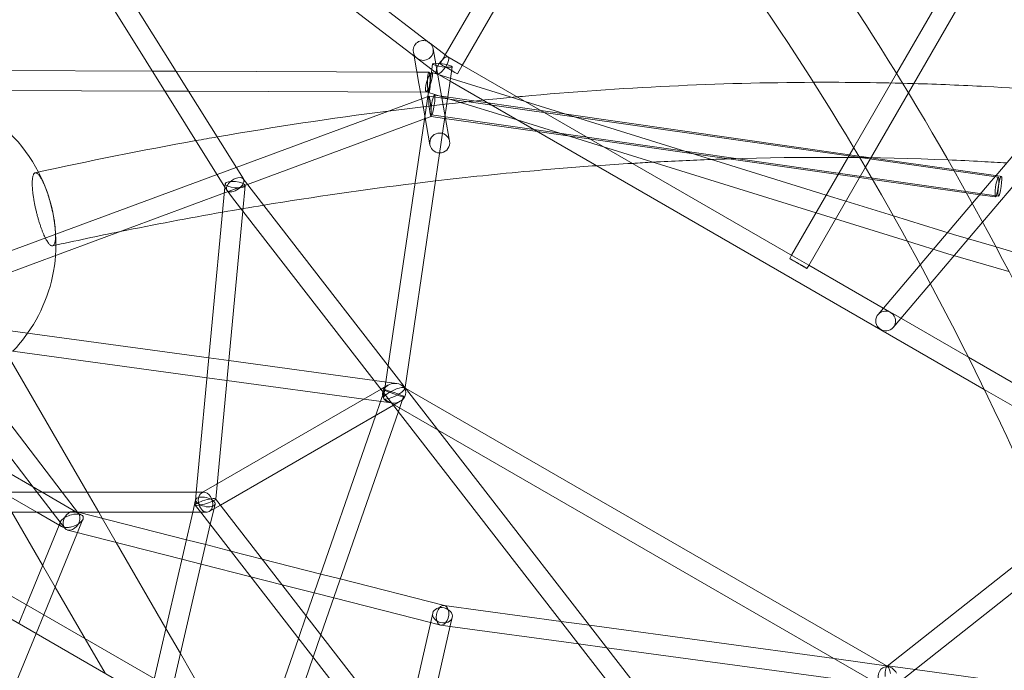
# Model space of a CAD drawing. Extents: x -6756 to 7712, y -6719 to 6065.
# Drawn here: x 1191 to 1981, y 1554 to 2077 of the extents above; entities that cross this region are included whole.
import ezdxf

# ---------------------------------------------------------------- set-up
doc = ezdxf.new("R2010")
doc.units = 0
doc.header["$LTSCALE"] = 350
doc.layers.add('COSMO-39', color=7, linetype='CONTINUOUS')

msp = doc.modelspace()

# ---------------------------------------------------------------- linework, layer by layer
at = {"layer": 'COSMO-39', "color": 0, "linetype": 'Continuous', "lineweight": 0}
for p, q in [((1655.13646, 2260.90942, -125), (1532.39329, 2048.19684, -125)), ((1521.80824, 2036.15298, -125), (1231.83942, 2259.17675, -125)), ((1666.14674, 2247.97713, -125), (1545.98914, 2039.74528, -125)), ((1370.39571, 1948.57971, -125), (1187.79793, 2240.91394, -125)), ((1355.60659, 1942.05475, -125), (1175.31014, 2230.7046, -125)), ((1520.36776, 2057.44603, -125), (1288.38641, 2235.8699, -125)), ((1954.84511, 2137.80597, -125), (1894.5648, 2033.34083, -125)), ((1969.0063, 2130.33415, -125), (1904.06875, 2017.79807, -125)), ((1520.52289, 2057.32672, -125), (1520.36776, 2057.44603, -125)), ((1533.40539, 2047.4184, -125), (1520.52289, 2057.32672, -125)), ((1506.83885, 2050.42472, -125), (1507.40887, 2047.22798, -125)), ((1507.40887, 2047.22798, -125), (1511.30618, 2025.37121, -125)), ((1522.5904, 2053.2334, -125), (1532.59078, 1997.14955, -125)), ((1532.39329, 2048.19684, -125), (1528.25436, 2041.02411, -125)), ((1534.61176, 2046.49055, -125), (1533.40539, 2047.4184, -125)), ((1546.0698, 2039.88507, -125), (1534.50052, 2046.56497, -125)), ((1521.50252, 2036.38813, -125), (1522.18566, 2041.03204, -125)), ((1536.37185, 2027.53141, -125), (1538.0153, 2038.70344, -125)), ((1545.98914, 2039.74528, -125), (1542.11264, 2033.02736, -125)), ((1811.083, 1886.87126, -125), (1546.0698, 2039.88507, -125)), ((1102.96128, 2035.82751, -125), (1297.46117, 2035.14403, -125)), ((1297.46117, 2035.14403, -125), (1316.36741, 2035.07759, -125)), ((1316.36741, 2035.07759, -125), (1509.69656, 2034.39823, -125)), ((1486.53351, 1798.67242, -125), (1521.50252, 2036.38813, -125)), ((1509.69656, 2034.39823, -125), (1519.28334, 2034.36455, -125)), ((1596.59843, 2010.71076, -125), (1521.62895, 2034.00432, -125)), ((1525.5892, 2033.24493, -125), (1521.80824, 2036.15298, -125)), ((1536.30102, 2027.04993, -125), (1525.70044, 2033.17051, -125)), ((1894.5648, 2033.34083, -125), (1860.19029, 1973.77017, -125)), ((1500.12498, 1781.12894, -125), (1536.37185, 2027.53141, -125)), ((1511.30618, 2025.37121, -125), (1512.55134, 2018.3881, -125)), ((1964.92118, 1779.57243, -125), (1536.30102, 2027.04993, -125)), ((1102.96128, 2019.82741, -125), (1307.47713, 2019.10874, -125)), ((1307.47713, 2019.10874, -125), (1326.38337, 2019.0423, -125)), ((1326.38337, 2019.0423, -125), (1518.06607, 2018.36872, -125)), ((1512.55134, 2018.3881, -125), (1514.579, 2007.01664, -125)), ((1513.49585, 2013.09116, -125), (1519.22519, 2015.21428, -125)), ((1518.0273, 2018.36886, -125), (1516.88151, 2018.72487, -125)), ((1518.81577, 2018.12388, -125), (1518.0273, 2018.36886, -125)), ((1518.06607, 2018.36872, -125), (1519.22712, 2018.36464, -125)), ((1534.28109, 2013.31869, -125), (1518.81577, 2018.12388, -125)), ((1519.24772, 2015.21669, -125), (1976.23508, 1949.97526, -125)), ((1627.76284, 2001.02775, -125), (1523.6553, 2015.98886, -125)), ((1904.06875, 2017.79807, -125), (1869.54891, 1957.97555, -125)), ((1364.5715, 1957.90411, -125), (1513.49585, 2013.09116, -125)), ((1514.579, 2007.01664, -125), (1520.09027, 1976.10852, -125)), ((1590.1451, 1995.96134, -125), (1534.28109, 2013.31869, -125)), ((1838.19127, 1935.64611, -125), (1596.59843, 2010.71076, -125)), ((1976.30973, 1934.77433, -125), (1521.37935, 2000.15156, -125)), ((1856.91637, 1968.09651, -125), (1627.76284, 2001.02775, -125)), ((1373.75478, 1944.24392, -125), (1515.68467, 1996.83902, -125)), ((1515.68467, 1996.83902, -125), (1521.00235, 1998.80959, -125)), ((1520.97981, 1998.80718, -125), (1531.9167, 1997.24579, -125)), ((1531.9167, 1997.24579, -125), (1606.31674, 1986.62412, -125)), ((1532.59078, 1997.14955, -125), (1535.55802, 1980.50879, -125)), ((1659.42602, 1974.43525, -125), (1590.1451, 1995.96134, -125)), ((1606.31674, 1986.62412, -125), (1731.75858, 1968.71552, -125)), ((1974.20615, 1951.241, -125), (2007.55673, 1990.58476, -125)), ((1535.55802, 1980.50879, -125), (1535.84182, 1978.9172, -125)), ((1963.62026, 1914.00862, -125), (2019.12104, 1979.48301, -125)), ((1829.99312, 1921.43881, -125), (1659.42602, 1974.43525, -125)), ((1731.75858, 1968.71552, -125), (1847.72058, 1952.1603, -125)), ((1860.19029, 1973.77017, -125), (1810.30541, 1887.32023, -125)), ((1940.24491, 1956.12151, -125), (1856.91637, 1968.09651, -125)), ((1102.96128, 1860.95895, -125), (1349.25257, 1952.22736, -125)), ((1349.25257, 1952.22736, -125), (1364.5715, 1957.90411, -125)), ((1869.54891, 1957.97555, -125), (1824.04123, 1879.11124, -125)), ((1847.72058, 1952.1603, -125), (1864.78732, 1949.72378, -125)), ((1977.71003, 1950.73747, -125), (1940.24491, 1956.12151, -125)), ((1355.16528, 1937.35519, -125), (1373.75478, 1944.24392, -125)), ((1355.61047, 1942.09607, -125), (1355.85942, 1944.7472, -125)), ((1719.90623, 1497.44171, -125), (1370.32331, 1948.67316, -125)), ((1370.45833, 1948.47945, -125), (1370.39571, 1948.57971, -125)), ((1864.78732, 1949.72378, -125), (1875.24187, 1948.23124, -125)), ((1875.24187, 1948.23124, -125), (1950.73424, 1937.45363, -125)), ((1955.39182, 1929.04569, -125), (1970.46177, 1946.82374, -125)), ((1970.46177, 1946.82374, -125), (1974.20615, 1951.241, -125)), ((1978.58568, 1950.61163, -125), (1977.71003, 1950.73747, -125)), ((1102.96128, 1843.8957, -125), (1355.16528, 1937.35519, -125)), ((1332.57413, 1696.777, -125), (1355.61047, 1942.09607, -125)), ((1357.19042, 1939.51907, -125), (1355.60659, 1942.05475, -125)), ((1361.77473, 1933.58235, -125), (1357.32545, 1939.32536, -125)), ((1369.89691, 1923.09848, -125), (1371.78934, 1943.25132, -125)), ((1950.73424, 1937.45363, -125), (1961.24679, 1935.95282, -125)), ((1961.24679, 1935.95282, -125), (1973.97378, 1934.13586, -125)), ((1703.26499, 1492.79668, -125), (1361.77473, 1933.58235, -125)), ((1853.85553, 1930.77911, -125), (1838.19127, 1935.64611, -125)), ((1892.00227, 1918.92664, -125), (1853.85553, 1930.77911, -125)), ((1913.60047, 1879.74435, -125), (1955.39182, 1929.04569, -125)), ((1348.1558, 1691.57261, -125), (1369.89691, 1923.09848, -125)), ((1845.65739, 1916.57181, -125), (1829.99312, 1921.43881, -125)), ((1903.28284, 1898.66717, -125), (1845.65739, 1916.57181, -125)), ((1940.37499, 1903.89689, -125), (1892.00227, 1918.92664, -125)), ((1921.7206, 1864.5795, -125), (1963.62026, 1914.00862, -125)), ((1935.76071, 1888.57606, -125), (1903.28284, 1898.66717, -125)), ((1974.37189, 1893.99958, -125), (1940.37095, 1903.8981, -125)), ((1984.73237, 1874.31915, -125), (1935.76474, 1888.57484, -125)), ((2154.62067, 1841.5247, -125), (1974.37189, 1893.99958, -125)), ((1810.30541, 1887.32023, -125), (1808.79092, 1884.69561, -125)), ((1824.16163, 1879.3199, -125), (1811.083, 1886.87126, -125)), ((1824.04123, 1879.11124, -125), (1822.6492, 1876.69886, -125)), ((1888.9221, 1841.92838, -125), (1824.16163, 1879.3199, -125)), ((1883.9691, 1844.78815, -125), (1913.60047, 1879.74435, -125)), ((1898.05162, 1836.65716, -125), (1921.7206, 1864.5795, -125)), ((1879.68331, 1839.7322, -125), (1883.9691, 1844.78815, -125)), ((1891.4888, 1840.44641, -125), (1888.9221, 1841.92838, -125)), ((1101.91169, 1837.70378, -125), (1342.72313, 1804.85595, -125)), ((1952.20231, 1805.39153, -125), (1891.4888, 1840.44641, -125)), ((1891.88835, 1829.38633, -125), (1898.05162, 1836.65716, -125)), ((1101.80933, 1821.56958, -125), (1341.22594, 1788.91201, -125)), ((1110.60935, 1820.36921, -125), (1201.82721, 1701.04926, -125)), ((1133.09388, 1817.30222, -125), (1225.05357, 1697.01191, -125)), ((1245.04394, 1697.01191, -125), (1181.76538, 1806.61359, -125)), ((1342.72313, 1804.85595, -125), (1358.59028, 1802.6916, -125)), ((1358.59028, 1802.6916, -125), (1475.53858, 1786.73929, -125)), ((2044.66539, 1752.00503, -125), (1952.20231, 1805.39153, -125)), ((1482.72475, 1772.78085, -125), (1486.53351, 1798.67242, -125)), ((1341.22594, 1788.91201, -125), (1357.09308, 1786.74766, -125)), ((1357.09308, 1786.74766, -125), (1467.13854, 1771.73693, -125)), ((1475.53858, 1786.73929, -125), (1493.54206, 1784.28353, -125)), ((1480.96976, 1779.72889, -125), (1349.28909, 1703.64118, -125)), ((1476.71799, 1758.79317, -125), (1483.76667, 1779.14204, -125)), ((1486.43232, 1782.88526, -125), (1480.96976, 1779.72889, -125)), ((1500.74409, 1780.32981, -125), (1499.64301, 1780.96548, -125)), ((1499.99416, 1780.23963, -125), (1500.12498, 1781.12894, -125)), ((1887.49316, 1557.05364, -125), (1500.74409, 1780.32981, -125)), ((2056.05265, 1726.95477, -125), (1964.92118, 1779.57243, -125)), ((1467.13854, 1771.73693, -125), (1489.21715, 1768.72531, -125)), ((1526.63909, 1746.9053, -125), (1483.0759, 1772.055, -125)), ((1496.32689, 1770.12358, -125), (1490.85901, 1766.96413, -125)), ((1494.74402, 1761.94947, -125), (1498.88533, 1773.90506, -125)), ((1490.85901, 1766.96413, -125), (1351.93707, 1686.69227, -125)), ((1208.82036, 1697.01191, -125), (1102.96128, 1758.12753, -125)), ((1420.90781, 1597.67427, -125), (1476.71799, 1758.79317, -125)), ((1432.60915, 1582.57178, -125), (1494.74402, 1761.94947, -125)), ((1875.83661, 1545.30821, -125), (1526.63909, 1746.9053, -125)), ((1201.82721, 1701.04926, -125), (1226.86489, 1668.29806, -125)), ((1349.28909, 1703.64118, -125), (1336.90369, 1696.48465, -125)), ((1332.59619, 1697.01191, -125), (857.32637, 1697.01191, -125)), ((1204.5333, 1681.01191, -125), (1176.81952, 1697.01191, -125)), ((1240.49396, 1678.72579, -125), (1208.82036, 1697.01191, -125)), ((1225.05357, 1697.01191, -125), (1238.12344, 1679.91551, -125)), ((1254.28154, 1681.01191, -125), (1245.04394, 1697.01191, -125)), ((1329.76684, 1681.01191, -125), (1332.08104, 1690.99898, -125)), ((1331.64443, 1686.8765, -125), (1332.57413, 1696.777, -125)), ((1338.87004, 1697.01191, -125), (1332.59619, 1697.01191, -125)), ((1585.89931, 1384.7258, -125), (1348.09163, 1691.65544, -125)), ((1348.14601, 1691.46829, -125), (1348.1558, 1691.57261, -125)), ((1337.02314, 1679.81743, -125), (1331.69881, 1686.68934, -125)), ((1351.93707, 1686.69227, -125), (1343.01887, 1681.53916, -125)), ((1343.86714, 1670.98413, -125), (1347.66805, 1687.38717, -125)), ((1331.3488, 1681.01191, -125), (858.57376, 1681.01191, -125)), ((1209.25261, 1638.4043, -125), (1184.6531, 1681.01191, -125)), ((1224.49438, 1669.48778, -125), (1204.5333, 1681.01191, -125)), ((1235.62963, 1681.56325, -125), (1237.7918, 1681.01191, -125)), ((1237.26394, 1664.63452, -125), (1241.6471, 1675.35402, -125)), ((1237.7918, 1681.01191, -125), (1324.63546, 1658.86715, -125)), ((1257.1283, 1676.08118, -125), (1254.28154, 1681.01191, -125)), ((1268.30729, 1656.7186, -125), (1257.1283, 1676.08118, -125)), ((1265.35577, 1403.04199, -125), (1329.76684, 1681.01191, -125)), ((1341.05252, 1681.01191, -125), (1331.3488, 1681.01191, -125)), ((1564.27247, 1386.51506, -125), (1337.02314, 1679.81743, -125)), ((1196.22602, 1606.54635, -125), (1222.44607, 1670.67033, -125)), ((1222.44607, 1670.67033, -125), (1223.34123, 1672.85955, -125)), ((1281.66433, 1402.54409, -125), (1343.86714, 1670.98413, -125)), ((1102.96128, 1660.39088, -125), (1298.79074, 1547.33266, -125)), ((1210.2106, 1598.47263, -125), (1237.26394, 1664.63452, -125)), ((1229.3587, 1666.65032, -125), (1233.80609, 1665.51625, -125)), ((1233.80609, 1665.51625, -125), (1321.02278, 1643.27638, -125)), ((2018.87877, 1661.68898, -125), (1887.07146, 1557.29709, -125)), ((1308.14767, 1587.71305, -125), (1268.30729, 1656.7186, -125)), ((1324.63546, 1658.86715, -125), (1340.14309, 1654.91277, -125)), ((1340.14309, 1654.91277, -125), (1360.30192, 1649.77236, -125)), ((1360.30192, 1649.77236, -125), (1385.52595, 1643.34034, -125)), ((2025.39402, 1646.43877, -125), (1898.94823, 1546.29322, -125)), ((1102.96128, 1641.91584, -125), (1295.01485, 1531.03755, -125)), ((1219.37181, 1620.87735, -125), (1209.25261, 1638.4043, -125)), ((1321.02278, 1643.27638, -125), (1336.53041, 1639.322, -125)), ((1336.53041, 1639.322, -125), (1376.24525, 1629.19489, -125)), ((1385.52595, 1643.34034, -125), (1432.57076, 1631.34412, -125)), ((1376.24525, 1629.19489, -125), (1401.46928, 1622.76287, -125)), ((1432.57076, 1631.34412, -125), (1448.12921, 1627.37678, -125)), ((1243.35488, 1579.33744, -125), (1219.37181, 1620.87735, -125)), ((1401.46928, 1622.76287, -125), (1427.31535, 1616.17224, -125)), ((1448.12921, 1627.37678, -125), (1531.71283, 1606.06332, -125)), ((1427.31535, 1616.17224, -125), (1442.8738, 1612.2049, -125)), ((1442.8738, 1612.2049, -125), (1520.65645, 1592.37066, -125)), ((1190.1144, 1591.59972, -125), (1196.22602, 1606.54635, -125)), ((1531.5429, 1606.08649, -125), (1625.40959, 1593.29016, -125)), ((1531.71283, 1606.06332, -125), (1531.87901, 1606.02095, -125)), ((1204.09899, 1583.526, -125), (1210.2106, 1598.47263, -125)), ((1414.65449, 1579.6215, -125), (1420.90781, 1597.67427, -125)), ((1521.78848, 1597.36826, -125), (1499.02118, 1496.85622, -125)), ((1522.37684, 1599.96573, -125), (1521.78848, 1597.36826, -125)), ((1537.98152, 1596.43107, -125), (1536.44022, 1589.62658, -125)), ((1536.44022, 1589.62658, -125), (1511.71534, 1480.47233, -125)), ((1520.65645, 1592.37066, -125), (1528.47935, 1590.37585, -125)), ((1528.81546, 1590.31031, -125), (1536.36206, 1589.28153, -125)), ((1536.36206, 1589.28153, -125), (1639.39724, 1575.23531, -125)), ((1625.40959, 1593.29016, -125), (1648.03954, 1590.20514, -125)), ((1648.03954, 1590.20514, -125), (1844.44681, 1563.43003, -125)), ((1188.65067, 1545.74545, -125), (1204.09899, 1583.526, -125)), ((1319.86775, 1567.41327, -125), (1308.14767, 1587.71305, -125)), ((1426.35583, 1564.51901, -125), (1432.60915, 1582.57178, -125)), ((1259.35446, 1551.62536, -125), (1243.35488, 1579.33744, -125)), ((1352.38423, 1399.85296, -125), (1414.65449, 1579.6215, -125)), ((1639.39724, 1575.23531, -125), (1662.02719, 1572.1503, -125)), ((1347.79571, 1519.04061, -125), (1319.86775, 1567.41327, -125)), ((1369.05337, 1399.09205, -125), (1426.35583, 1564.51901, -125)), ((1662.02719, 1572.1503, -125), (1873.45028, 1543.32815, -125)), ((1844.44681, 1563.43003, -125), (1886.34094, 1557.71883, -125)), ((1886.34094, 1557.71883, -125), (1887.41848, 1557.57194, -125)), ((1887.07146, 1557.29709, -125), (1886.68975, 1556.99478, -125)), ((1887.41848, 1557.57194, -125), (1909.40458, 1554.57469, -125)), ((1909.40458, 1554.57469, -125), (2070.94216, 1532.55317, -125))]:
    msp.add_line(p, q, dxfattribs=at)
for start, end in [(27.40690447, 63.20120791), (355.65893731, 27.40690447), (6.57483709, 20.3762843), (324.8880613, 355.65893731), (316.26412212, 324.8880613)]:
    msp.add_arc((1095, 1896.59563, -125), 125, start, end, dxfattribs=at)
for centre, major_axis, ratio, start_param, end_param in [((1514.71463, 2051.82906, -125), (-7.87578, -1.40434), 0.998970081, 4.036031289, 6.283185307), ((1514.71463, 2051.82906, -125), (-7.87578, -1.40434), 0.998970081, 0, 3.72325008), ((1514.71463, 2051.82906, -125), (-7.87578, -1.40434), 0.998970081, 3.72325008, 4.036031289), ((1530.10048, 2039.86774, -125), (4.45689, 6.66186), 0.355443124, 5.824431703, 7.877355247), ((1530.10048, 2039.86774, -125), (4.45689, 6.66186), 0.355443124, 1.59416994, 4.735762594), ((1530.10048, 2039.86774, -125), (4.45689, 6.66186), 0.355443124, 4.735762594, 5.824431703), ((1520.11377, 2007.01194, -125), (0.87746, -8.20498), 0.073596848, 1.34456623, 4.486158883), ((1520.11377, 2007.01194, -125), (0.87746, -8.20498), 0.073596848, 4.486158883, 7.627751537), ((1363.82438, 1943.99926, -125), (6.56888, 4.57875), 0.540709233, 2.383386751, 5.524979404), ((1363.82438, 1943.99926, -125), (6.56888, 4.57875), 0.540709233, 0.027272403, 2.383386751), ((1363.82438, 1943.99926, -125), (6.56888, 4.57875), 0.540709233, 5.524979404, 6.310457711), ((1938.06785, 1896.23647, -125), (2.30512, 7.66103), 0.171315636, 6.281647182, 6.284723432), ((1938.06785, 1896.23647, -125), (2.30512, 7.66103), 0.171315636, 3.140054528, 3.143130779), ((1815.72006, 1880.69724, -125), (-6.92914, 3.99838), 0.000592892, 4.807686224, 6.284232858), ((1815.72006, 1880.69724, -125), (-6.92914, 3.99838), 0.000592892, 0.001047551, 3.887380276), ((1815.72006, 1880.69724, -125), (-6.92914, 3.99838), 0.000592892, 3.887380276, 4.807686224), ((1885.78583, 1834.55927, -125), (6.10252, -5.17293), 0.987138463, 1.777290753, 6.283185307), ((1885.78583, 1834.55927, -125), (6.10252, -5.17293), 0.987138463, 1.617511324, 1.777290753), ((1885.78583, 1834.55927, -125), (6.10252, -5.17293), 0.987138463, 0, 1.617511324), ((1491.3796, 1776.50442, -125), (-9.28299, -1.82568), 0.825619191, 4.551419491, 7.693012145), ((1491.35946, 1776.51024, -125), (-8.5815, -4.15151), 0.251328924, 4.881330793, 8.022923446), ((1491.35946, 1776.51024, -125), (-8.5815, -4.15151), 0.251328924, 1.739738139, 4.881330793), ((1491.3796, 1776.50442, -125), (-9.28299, -1.82568), 0.825619191, 1.409826838, 4.551419491), ((1339.96128, 1689.01191, -125), (-2.10946, 7.86708), 0.688443002, 5.911776738, 9.053369391), ((1339.89522, 1689.17239, -125), (-8.24207, -2.39484), 0.169674896, 4.020108342, 4.942304635), ((1339.96128, 1689.01191, -125), (-2.10946, 7.86708), 0.688443002, 4.891849268, 5.911776738), ((1339.96128, 1689.01191, -125), (-2.10946, 7.86708), 0.688443002, 2.770184084, 4.873887137), ((1339.89522, 1689.17239, -125), (-8.24207, -2.39484), 0.169674896, 4.000977938, 4.020108342), ((1339.96128, 1689.01191, -125), (-2.10946, 7.86708), 0.688443002, 4.873887137, 4.891849268), ((1339.89522, 1689.17239, -125), (-8.24207, -2.39484), 0.169674896, 3.208556538, 4.000977938), ((1339.89522, 1689.17239, -125), (-8.24207, -2.39484), 0.169674896, 2.423054931, 3.208556538), ((1339.89522, 1689.17239, -125), (-8.24207, -2.39484), 0.169674896, 5.564647585, 8.706240238), ((1339.89522, 1689.17239, -125), (-8.24207, -2.39484), 0.169674896, 4.942304635, 5.564647585), ((1232.49417, 1674.10679, -125), (-9.28311, -3.17483), 0.474527567, 4.551503057, 6.675916327), ((1232.49417, 1674.10679, -125), (4.52315, 6.84566), 0.735806962, 1.105505458, 4.247098112), ((1232.49417, 1674.10679, -125), (4.52315, 6.84566), 0.735806962, 4.247098112, 7.388690766), ((1232.49417, 1674.10679, -125), (-9.28311, -3.17483), 0.474527567, 1.409910404, 4.551503057), ((1232.49417, 1674.10679, -125), (-9.28311, -3.17483), 0.474527567, 0.39273102, 1.054853021), ((1232.49417, 1674.10679, -125), (-9.28311, -3.17483), 0.474527567, 1.054853021, 1.409910404), ((1530.17918, 1598.1984, -125), (1.53271, 7.86012), 0.611808507, 0.82040628, 3.961998934), ((1530.17918, 1598.1984, -125), (1.53271, 7.86012), 0.611808507, 0.034953632, 0.82040628), ((1530.17918, 1598.1984, -125), (1.53271, 7.86012), 0.611808507, 3.961998934, 6.318138939), ((1887.77816, 1547.65164, -125), (3.06147, -8.95155), 0.825691073, 1.73162566, 4.873218314), ((1887.77816, 1547.65164, -125), (0.69663, -9.50803), 0.251181521, 2.972588465, 4.543249783), ((1887.77816, 1547.65164, -125), (0.69663, -9.50803), 0.251181521, 1.957615963, 2.972588465)]:
    msp.add_ellipse(centre, major_axis=major_axis, ratio=ratio, start_param=start_param, end_param=end_param, dxfattribs=at)
for centre, major_axis, ratio in [((1530.10048, 2039.86774, -125), (-7.91482, 1.1643), 0.13953965), ((1535.1835, 2037.02573, -125), (-6.92914, 3.99838), 0.000592892), ((1519.25523, 2026.36459, -125), (-2.37372, -7.63973), 0.209579007), ((1519.25523, 2026.36459, -125), (0.02811, 7.99995), 0.145731998), ((1522.51732, 2008.07021, -125), (-1.13798, -7.91865), 0.131398696), ((1527.96604, 1977.51286, -125), (-7.87578, -1.40434), 0.998970081), ((1363.82438, 1943.99926, -125), (-7.96496, 0.74794), 0.305755289), ((1975.10443, 1942.05556, -125), (-1.13065, -7.9197), 0.131398696), ((1977.44771, 1942.69298, -125), (-1.13798, -7.91865), 0.131398696), ((1491.326, 1776.52355, -125), (7.55933, -2.61849), 0.072127978), ((1339.87454, 1689.19307, -125), (7.7935, -1.80591), 0.448878298), ((1530.17918, 1598.1984, -125), (-7.80234, 1.76733), 0.756941263)]:
    msp.add_ellipse(centre, major_axis=major_axis, ratio=ratio, dxfattribs=at)
for points, knots in [([(2184.34467, 1389.26909, -125), (2143.83492, 1517.12221, -125), (2096.36919, 1640.14429, -125), (1988.91057, 1872.64682, -125), (1928.83859, 1982.02506, -125), (1798.56943, 2182.05064, -125), (1728.37587, 2272.69518, -125), (1580.38143, 2431.71728, -125), (1502.58127, 2500.09537, -125), (1342.12151, 2611.76282, -125), (1259.45342, 2655.05073, -125), (1175.89133, 2684.72988, -125)], [5.0821711236, 5.0821711236, 5.0821711236, 5.0821711236, 5.2790603645, 5.2790603645, 5.477275979, 5.477275979, 5.6754915935, 5.6754915935, 5.873707208, 5.873707208, 6.0719228224, 6.0719228224, 6.0719228224, 6.0719228224]), ([(2126.53418, 1372.08687, -125), (2086.77728, 1497.42053, -125), (2040.25018, 1617.88627, -125), (1935.16355, 1845.15802, -125), (1876.52445, 1951.85646, -125), (1749.84915, 2146.36784, -125), (1681.81591, 2234.17348, -125), (1539.23888, 2387.45382, -125), (1464.70177, 2452.92001, -125), (1312.32551, 2559.1049, -125), (1234.50276, 2599.81944, -125), (1156.63192, 2627.57926, -125)], [5.082710246, 5.082710246, 5.082710246, 5.082710246, 5.2793045693, 5.2793045693, 5.477263716, 5.477263716, 5.6752228626, 5.6752228626, 5.8731820093, 5.8731820093, 6.0711411502, 6.0711411502, 6.0711411502, 6.0711411502]), ([(1827.90199, 2026.21464, -125), (1751.65534, 2025.91644, -125), (1673.60919, 2022.14509, -125), (1592.88033, 2014.80609, -125), (1591.42518, 2014.67268, -125), (1589.96961, 2014.53812, -125)], [1.1916861945, 1.1916861945, 1.1916861945, 1.1916861945, 1.3144762578, 1.3144762578, 1.3167295552, 1.3167295552, 1.3167295552, 1.3167295552]), ([(2161.91535, 2003.43392, -125), (2098.72188, 2012.7544, -125), (2033.36711, 2019.22997, -125), (1947.0885, 2023.86443, -125), (1927.78755, 2024.65984, -125), (1908.35235, 2025.22151, -125)], [1.0046276794, 1.0046276794, 1.0046276794, 1.0046276794, 1.1162606425, 1.1162606425, 1.1481218822, 1.1481218822, 1.1481218822, 1.1481218822]), ([(1982.87358, 1961.46599, -125), (1976.26506, 1961.88057, -125), (1969.63698, 1962.26637, -125), (1953.9622, 1963.10819, -125), (1944.89936, 1963.53988, -125), (1935.80236, 1963.91834, -125)], [1.10491885109, 1.10491885109, 1.10491885109, 1.10491885109, 1.11627290955, 1.11627290955, 1.13169285313, 1.13169285313, 1.13169285313, 1.13169285313]), ([(1203.32285, 1953.54976, -125), (1203.22675, 1953.52853, -125), (1203.13274, 1953.49673, -125), (1202.8439, 1953.36211, -125), (1202.65887, 1953.21967, -125), (1202.32179, 1952.84727, -125), (1202.16972, 1952.61733, -125), (1201.90199, 1952.09973, -125), (1201.77393, 1951.78807, -125), (1201.54159, 1951.05953, -125), (1201.43732, 1950.64262, -125), (1201.25973, 1949.71952, -125), (1201.18636, 1949.21315, -125), (1201.07242, 1948.1419, -125), (1201.03184, 1947.57706, -125), (1200.98009, 1946.43413, -125), (1200.96654, 1945.80315, -125), (1200.97042, 1944.44355, -125), (1200.98787, 1943.71491, -125), (1201.05478, 1942.19339, -125), (1201.10426, 1941.40018, -125), (1201.23086, 1939.7932, -125), (1201.30796, 1938.97945, -125), (1201.48009, 1937.38536, -125), (1201.58307, 1936.53124, -125), (1201.82255, 1934.74784, -125), (1201.95906, 1933.81855, -125), (1202.26029, 1931.93052, -125), (1202.42508, 1930.97137, -125), (1202.77294, 1929.0736, -125), (1202.95599, 1928.13497, -125), (1203.32578, 1926.33261, -125), (1203.52963, 1925.38545, -125), (1203.96824, 1923.44988, -125), (1204.20302, 1922.46147, -125), (1204.69273, 1920.49448, -125), (1204.94775, 1919.51548, -125), (1205.46393, 1917.61594, -125), (1205.72508, 1916.69539, -125), (1206.23627, 1914.9592, -125), (1206.50997, 1914.06318, -125), (1207.081, 1912.27008, -125), (1207.37834, 1911.37302, -125), (1207.982, 1909.6265, -125), (1208.28845, 1908.77667, -125), (1208.8944, 1907.16453, -125), (1209.1939, 1906.40219, -125), (1209.76873, 1904.99632, -125), (1210.07068, 1904.28771, -125), (1210.68731, 1902.9098, -125), (1211.00199, 1902.24051, -125), (1211.38547, 1901.46819, -125), (1211.45594, 1901.32805, -125), (1211.52625, 1901.19003, -125)], [26.617530267, 26.617530267, 26.617530267, 26.617530267, 27.908174426, 27.908174426, 30.69981115, 30.69981115, 33.491447875, 33.491447875, 36.283694448, 36.283694448, 39.07594102, 39.07594102, 41.868187593, 41.868187593, 44.660434166, 44.660434166, 47.452688931, 47.452688931, 50.244943696, 50.244943696, 53.037198461, 53.037198461, 55.829453227, 55.829453227, 58.621108908, 58.621108908, 61.41276459, 61.41276459, 64.204420272, 64.204420272, 66.996075954, 66.996075954, 69.786996086, 69.786996086, 72.577916217, 72.577916217, 75.368836349, 75.368836349, 78.159756481, 78.159756481, 80.950063561, 80.950063561, 83.740370642, 83.740370642, 86.530677722, 86.530677722, 89.320984802, 89.320984802, 92.111291882, 92.111291882, 94.901598962, 94.901598962, 95.530797317, 95.530797317, 95.530797317, 95.530797317]), ([(1203.32285, 1953.54976, -125), (1203.22675, 1953.52853, -125), (1203.13274, 1953.49673, -125), (1202.8439, 1953.36211, -125), (1202.65887, 1953.21967, -125), (1202.32179, 1952.84727, -125), (1202.16972, 1952.61733, -125), (1201.90199, 1952.09973, -125), (1201.77393, 1951.78807, -125), (1201.54159, 1951.05953, -125), (1201.43732, 1950.64262, -125), (1201.25973, 1949.71952, -125), (1201.18636, 1949.21315, -125), (1201.07242, 1948.1419, -125), (1201.03184, 1947.57706, -125), (1200.98009, 1946.43413, -125), (1200.96654, 1945.80315, -125), (1200.97042, 1944.44355, -125), (1200.98787, 1943.71491, -125), (1201.05478, 1942.19339, -125), (1201.10426, 1941.40018, -125), (1201.23086, 1939.7932, -125), (1201.30796, 1938.97945, -125), (1201.48009, 1937.38536, -125), (1201.58307, 1936.53124, -125), (1201.82255, 1934.74784, -125), (1201.95906, 1933.81855, -125), (1202.26029, 1931.93052, -125), (1202.42508, 1930.97137, -125), (1202.77294, 1929.0736, -125), (1202.95599, 1928.13497, -125), (1203.32578, 1926.33261, -125), (1203.52963, 1925.38545, -125), (1203.96824, 1923.44988, -125), (1204.20302, 1922.46147, -125), (1204.69273, 1920.49448, -125), (1204.94775, 1919.51548, -125), (1205.46393, 1917.61594, -125), (1205.72508, 1916.69539, -125), (1206.23627, 1914.9592, -125), (1206.50997, 1914.06318, -125), (1207.081, 1912.27008, -125), (1207.37834, 1911.37302, -125), (1207.982, 1909.6265, -125), (1208.28845, 1908.77667, -125), (1208.8944, 1907.16453, -125), (1209.1939, 1906.40219, -125), (1209.76873, 1904.99632, -125), (1210.07068, 1904.28771, -125), (1210.68731, 1902.9098, -125), (1211.00199, 1902.24051, -125), (1211.38547, 1901.46819, -125), (1211.45594, 1901.32805, -125), (1211.52625, 1901.19003, -125)], [26.617530267, 26.617530267, 26.617530267, 26.617530267, 27.908174426, 27.908174426, 30.69981115, 30.69981115, 33.491447875, 33.491447875, 36.283694448, 36.283694448, 39.07594102, 39.07594102, 41.868187593, 41.868187593, 44.660434166, 44.660434166, 47.452688931, 47.452688931, 50.244943696, 50.244943696, 53.037198461, 53.037198461, 55.829453227, 55.829453227, 58.621108908, 58.621108908, 61.41276459, 61.41276459, 64.204420272, 64.204420272, 66.996075954, 66.996075954, 69.786996086, 69.786996086, 72.577916217, 72.577916217, 75.368836349, 75.368836349, 78.159756481, 78.159756481, 80.950063561, 80.950063561, 83.740370642, 83.740370642, 86.530677722, 86.530677722, 89.320984802, 89.320984802, 92.111291882, 92.111291882, 94.901598962, 94.901598962, 95.530797317, 95.530797317, 95.530797317, 95.530797317]), ([(1211.1583, 1942.73797, -125), (1210.87088, 1943.44091, -125), (1210.56895, 1944.14952, -125), (1209.95239, 1945.52746, -125), (1209.63776, 1946.19676, -125), (1209.01209, 1947.45724, -125), (1208.70092, 1948.04868, -125), (1208.09758, 1949.12834, -125), (1207.80541, 1949.61658, -125), (1207.25463, 1950.47835, -125), (1206.97052, 1950.89175, -125), (1206.40244, 1951.64488, -125), (1206.11847, 1951.98459, -125), (1205.56608, 1952.56723, -125), (1205.29756, 1952.81029, -125), (1204.78864, 1953.19317, -125), (1204.54824, 1953.33302, -125), (1204.10528, 1953.51939, -125), (1203.88223, 1953.57452, -125), (1203.54919, 1953.58485, -125), (1203.43461, 1953.57446, -125), (1203.32285, 1953.54976, -125)], [0, 0, 0, 0, 2.790314697, 2.790314697, 5.580629394, 5.580629394, 8.370944091, 8.370944091, 11.161258789, 11.161258789, 13.952169336, 13.952169336, 16.743079883, 16.743079883, 19.53399043, 19.53399043, 22.324900977, 22.324900977, 25.116537702, 25.116537702, 26.617530267, 26.617530267, 26.617530267, 26.617530267]), ([(1211.1583, 1942.73797, -125), (1210.87088, 1943.44091, -125), (1210.56895, 1944.14952, -125), (1209.95239, 1945.52746, -125), (1209.63776, 1946.19676, -125), (1209.01209, 1947.45724, -125), (1208.70092, 1948.04868, -125), (1208.09758, 1949.12834, -125), (1207.80541, 1949.61658, -125), (1207.25463, 1950.47835, -125), (1206.97052, 1950.89175, -125), (1206.40244, 1951.64488, -125), (1206.11847, 1951.98459, -125), (1205.56608, 1952.56723, -125), (1205.29756, 1952.81029, -125), (1204.78864, 1953.19317, -125), (1204.54824, 1953.33302, -125), (1204.10528, 1953.51939, -125), (1203.88223, 1953.57452, -125), (1203.54919, 1953.58485, -125), (1203.43461, 1953.57446, -125), (1203.32285, 1953.54976, -125)], [0, 0, 0, 0, 2.790314697, 2.790314697, 5.580629394, 5.580629394, 8.370944091, 8.370944091, 11.161258789, 11.161258789, 13.952169336, 13.952169336, 16.743079883, 16.743079883, 19.53399043, 19.53399043, 22.324900977, 22.324900977, 25.116537702, 25.116537702, 26.617530267, 26.617530267, 26.617530267, 26.617530267]), ([(1653.7095, 1959.26041, -125), (1635.96608, 1957.9956, -125), (1618.14628, 1956.55132, -125), (1575.14441, 1952.64921, -125), (1549.89529, 1950.0176, -125), (1524.53049, 1947.03508, -125)], [1.28592789142, 1.28592789142, 1.28592789142, 1.28592789142, 1.31423205505, 1.31423205505, 1.35396647566, 1.35396647566, 1.35396647566, 1.35396647566]), ([(1211.52625, 1901.19003, -125), (1211.76772, 1900.71598, -125), (1212.00714, 1900.26694, -125), (1212.54265, 1899.30907, -125), (1212.83494, 1898.82086, -125), (1213.38599, 1897.95915, -125), (1213.67025, 1897.54579, -125), (1214.23866, 1896.79274, -125), (1214.52281, 1896.45308, -125), (1215.07557, 1895.87054, -125), (1215.3443, 1895.62753, -125), (1215.85361, 1895.24475, -125), (1216.0942, 1895.10494, -125), (1216.53753, 1894.91867, -125), (1216.76078, 1894.86359, -125), (1217.19435, 1894.85025, -125), (1217.40465, 1894.89203, -125), (1217.80008, 1895.07624, -125), (1217.98529, 1895.21873, -125), (1218.3227, 1895.59122, -125), (1218.47492, 1895.82119, -125), (1218.74292, 1896.33886, -125), (1218.8711, 1896.65055, -125), (1219.10366, 1897.37914, -125), (1219.20803, 1897.79609, -125), (1219.38578, 1898.71922, -125), (1219.45921, 1899.22561, -125), (1219.57322, 1900.29688, -125), (1219.61382, 1900.86173, -125), (1219.66557, 1902.00465, -125), (1219.67911, 1902.63563, -125), (1219.67515, 1903.99521, -125), (1219.65764, 1904.72383, -125), (1219.59057, 1906.24531, -125), (1219.54099, 1907.0385, -125), (1219.41417, 1908.64542, -125), (1219.33695, 1909.45913, -125), (1219.16456, 1911.05315, -125), (1219.06142, 1911.90723, -125), (1218.82161, 1913.69054, -125), (1218.68493, 1914.61978, -125), (1218.38332, 1916.50771, -125), (1218.21833, 1917.46681, -125), (1217.87009, 1919.36448, -125), (1217.68684, 1920.30305, -125), (1217.31668, 1922.10531, -125), (1217.11263, 1923.05243, -125), (1216.67362, 1924.9879, -125), (1216.43865, 1925.97625, -125), (1215.94857, 1927.94315, -125), (1215.69337, 1928.9221, -125), (1215.17686, 1930.82156, -125), (1214.91556, 1931.74206, -125), (1214.40411, 1933.47819, -125), (1214.13028, 1934.37418, -125), (1213.55902, 1936.16723, -125), (1213.26159, 1937.06427, -125), (1212.65777, 1938.81075, -125), (1212.35126, 1939.66057, -125), (1211.74523, 1941.2727, -125), (1211.44571, 1942.03503, -125), (1211.1583, 1942.73797, -125)], [95.530797317, 95.530797317, 95.530797317, 95.530797317, 97.691906042, 97.691906042, 100.482213122, 100.482213122, 103.273133254, 103.273133254, 106.064053386, 106.064053386, 108.854973518, 108.854973518, 111.64589365, 111.64589365, 114.437549332, 114.437549332, 117.229205013, 117.229205013, 120.020860695, 120.020860695, 122.812516377, 122.812516377, 125.604771142, 125.604771142, 128.397025907, 128.397025907, 131.189280673, 131.189280673, 133.981535438, 133.981535438, 136.77378201, 136.77378201, 139.566028583, 139.566028583, 142.358275156, 142.358275156, 145.150521729, 145.150521729, 147.942158453, 147.942158453, 150.733795178, 150.733795178, 153.525431902, 153.525431902, 156.317068626, 156.317068626, 159.107979174, 159.107979174, 161.898889721, 161.898889721, 164.689800268, 164.689800268, 167.480710815, 167.480710815, 170.271025512, 170.271025512, 173.061340209, 173.061340209, 175.851654907, 175.851654907, 178.641969604, 178.641969604, 178.641969604, 178.641969604]), ([(1211.52625, 1901.19003, -125), (1211.76772, 1900.71598, -125), (1212.00714, 1900.26694, -125), (1212.54265, 1899.30907, -125), (1212.83494, 1898.82086, -125), (1213.38599, 1897.95915, -125), (1213.67025, 1897.54579, -125), (1214.23866, 1896.79274, -125), (1214.52281, 1896.45308, -125), (1215.07557, 1895.87054, -125), (1215.3443, 1895.62753, -125), (1215.85361, 1895.24475, -125), (1216.0942, 1895.10494, -125), (1216.53753, 1894.91867, -125), (1216.76078, 1894.86359, -125), (1217.19435, 1894.85025, -125), (1217.40465, 1894.89203, -125), (1217.80008, 1895.07624, -125), (1217.98529, 1895.21873, -125), (1218.3227, 1895.59122, -125), (1218.47492, 1895.82119, -125), (1218.74292, 1896.33886, -125), (1218.8711, 1896.65055, -125), (1219.10366, 1897.37914, -125), (1219.20803, 1897.79609, -125), (1219.38578, 1898.71922, -125), (1219.45921, 1899.22561, -125), (1219.57322, 1900.29688, -125), (1219.61382, 1900.86173, -125), (1219.66557, 1902.00465, -125), (1219.67911, 1902.63563, -125), (1219.67515, 1903.99521, -125), (1219.65764, 1904.72383, -125), (1219.59057, 1906.24531, -125), (1219.54099, 1907.0385, -125), (1219.41417, 1908.64542, -125), (1219.33695, 1909.45913, -125), (1219.16456, 1911.05315, -125), (1219.06142, 1911.90723, -125), (1218.82161, 1913.69054, -125), (1218.68493, 1914.61978, -125), (1218.38332, 1916.50771, -125), (1218.21833, 1917.46681, -125), (1217.87009, 1919.36448, -125), (1217.68684, 1920.30305, -125), (1217.31668, 1922.10531, -125), (1217.11263, 1923.05243, -125), (1216.67362, 1924.9879, -125), (1216.43865, 1925.97625, -125), (1215.94857, 1927.94315, -125), (1215.69337, 1928.9221, -125), (1215.17686, 1930.82156, -125), (1214.91556, 1931.74206, -125), (1214.40411, 1933.47819, -125), (1214.13028, 1934.37418, -125), (1213.55902, 1936.16723, -125), (1213.26159, 1937.06427, -125), (1212.65777, 1938.81075, -125), (1212.35126, 1939.66057, -125), (1211.74523, 1941.2727, -125), (1211.44571, 1942.03503, -125), (1211.1583, 1942.73797, -125)], [95.530797317, 95.530797317, 95.530797317, 95.530797317, 97.691906042, 97.691906042, 100.482213122, 100.482213122, 103.273133254, 103.273133254, 106.064053386, 106.064053386, 108.854973518, 108.854973518, 111.64589365, 111.64589365, 114.437549332, 114.437549332, 117.229205013, 117.229205013, 120.020860695, 120.020860695, 122.812516377, 122.812516377, 125.604771142, 125.604771142, 128.397025907, 128.397025907, 131.189280673, 131.189280673, 133.981535438, 133.981535438, 136.77378201, 136.77378201, 139.566028583, 139.566028583, 142.358275156, 142.358275156, 145.150521729, 145.150521729, 147.942158453, 147.942158453, 150.733795178, 150.733795178, 153.525431902, 153.525431902, 156.317068626, 156.317068626, 159.107979174, 159.107979174, 161.898889721, 161.898889721, 164.689800268, 164.689800268, 167.480710815, 167.480710815, 170.271025512, 170.271025512, 173.061340209, 173.061340209, 175.851654907, 175.851654907, 178.641969604, 178.641969604, 178.641969604, 178.641969604])]:
    msp.add_open_spline(points, degree=3, knots=knots, dxfattribs=at)
for points in [[(1908.35235, 2025.22151, -125), (1881.77834, 2025.98949, -125), (1854.95331, 2026.32044, -125), (1827.90199, 2026.21464, -125)], [(1589.96961, 2014.53812, -125), (1555.72842, 2011.37268, -125), (1521.26069, 2007.56783, -125), (1486.61366, 2003.1294, -125)], [(1486.61366, 2003.1294, -125), (1441.11003, 1997.30019, -125), (1395.29709, 1990.37795, -125), (1349.28326, 1982.38018, -125)], [(1332.29263, 1979.37978, -125), (1289.43551, 1971.69257, -125), (1246.41614, 1963.07649, -125), (1203.32282, 1953.5499, -125)], [(1349.28326, 1982.38018, -125), (1343.62269, 1981.3963, -125), (1337.95908, 1980.39616, -125), (1332.29263, 1979.37978, -125)], [(1682.42713, 1961.15483, -125), (1672.87769, 1960.57588, -125), (1663.30476, 1959.94439, -125), (1653.7095, 1959.26041, -125)], [(1699.08549, 1962.11277, -125), (1693.54082, 1961.81128, -125), (1687.98795, 1961.49196, -125), (1682.42713, 1961.15483, -125)], [(1746.12999, 1964.25022, -125), (1730.51802, 1963.68166, -125), (1714.83479, 1962.96913, -125), (1699.08549, 1962.11277, -125)], [(1759.80221, 1964.71189, -125), (1755.25098, 1964.5703, -125), (1750.69353, 1964.41641, -125), (1746.12999, 1964.25022, -125)], [(1935.80236, 1963.91834, -125), (1878.40145, 1966.30638, -125), (1819.63949, 1966.57344, -125), (1759.80221, 1964.71189, -125)], [(1508.06656, 1945.05189, -125), (1467.85717, 1940.09316, -125), (1427.36927, 1934.25699, -125), (1386.68471, 1927.55433, -125)], [(1524.53049, 1947.03508, -125), (1519.04785, 1946.3904, -125), (1513.55981, 1945.72933, -125), (1508.06656, 1945.05189, -125)], [(1353.71784, 1921.9411, -125), (1326.41462, 1917.1418, -125), (1299.03323, 1911.95585, -125), (1271.59844, 1906.38774, -125)], [(1386.68471, 1927.55433, -125), (1375.70953, 1925.74621, -125), (1364.72003, 1923.87504, -125), (1353.71784, 1921.9411, -125)], [(1271.59844, 1906.38774, -125), (1253.52652, 1902.7199, -125), (1235.43142, 1898.88625, -125), (1217.32027, 1894.88824, -125)]]:
    msp.add_open_spline(points, degree=3, dxfattribs=at)

doc.saveas('drawing.dxf')
